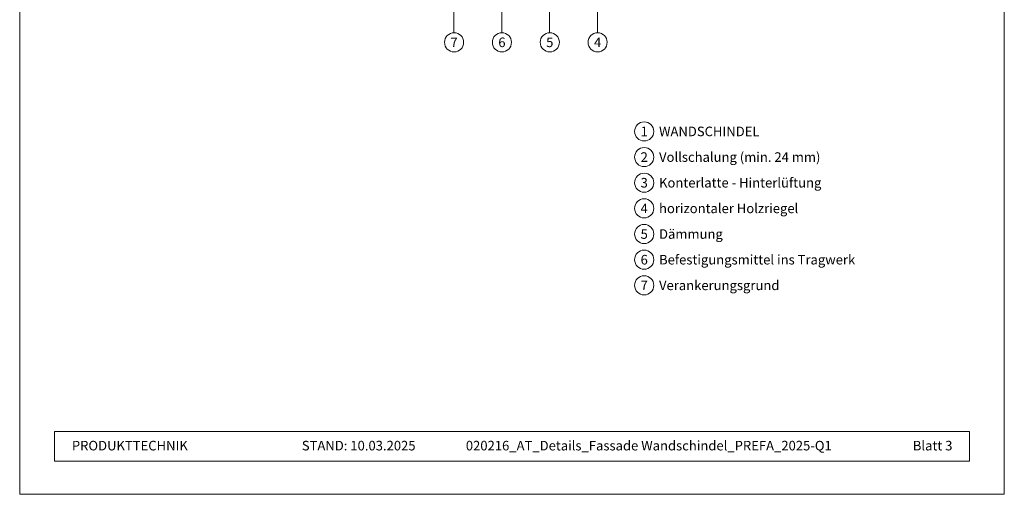
# Model space of a CAD drawing. Units: millimetres. Extents: x -4674 to 6561, y -10905 to -7663.
# Drawn here: x 825 to 1339, y -10905 to -10657 of the extents above; entities that cross this region are included whole.
import ezdxf
from ezdxf.enums import TextEntityAlignment as Align

# ---------------------------------------------------------------- set-up
doc = ezdxf.new("R2010")
doc.units = ezdxf.units.MM
for name, color, linetype, lineweight, true_color in [('08_Bemassung', 7, 'Continuous', 5, 0x505f69), ('10_Blattrahmen', 7, 'Continuous', 20, 0x000000), ('99_Text_3_DE', 7, 'Continuous', 5, 0x505f69)]:
    doc.layers.add(name, color=color, linetype=linetype, lineweight=lineweight, true_color=true_color)
doc.layers.add('99_Text_2_DE', color=7, linetype='Continuous')
doc.styles.add('Arial', font='arial.ttf')
doc.styles.add('PREFA_Standard', font='arial.ttf', dxfattribs={"height": 20})

# ---------------------------------------------------------------- blocks, each defined once
blk = doc.blocks.new('5')
at = {"layer": '10_Blattrahmen'}
for points in [[(-3753.86, -9142.94), (-3239.36, -9142.94), (-3239.36, -8415.3), (-3753.86, -8415.3)], [(-3735.61, -9110.21), (-3257.6, -9110.21), (-3257.6, -9125.62), (-3735.61, -9125.62)]]:
    blk.add_lwpolyline(points, close=True, dxfattribs=at)

msp = doc.modelspace()

# ---------------------------------------------------------------- linework, layer by layer
at = {"layer": '08_Bemassung'}
for p, q in [((1076.521, -10663.565), (1076.521, -10508.68)), ((1126.521, -10663.565), (1126.521, -10546.904)), ((1101.397, -10663.567), (1101.397, -10630.291)), ((1051.397, -10663.567), (1051.397, -10644.121))]:
    msp.add_line(p, q, dxfattribs=at)
for centre in [(1051.521, -10668.565), (1076.521, -10668.565), (1101.521, -10668.565), (1126.521, -10668.565), (1150.875, -10715.1), (1150.875, -10728.5), (1150.875, -10741.9), (1150.875, -10755.3), (1150.875, -10768.7), (1150.875, -10782.1), (1150.875, -10795.5)]:
    msp.add_circle(centre, 5, dxfattribs=at)

# ---------------------------------------------------------------- block references
msp.add_blockref('5', (4578.39, -1761.709))

# ---------------------------------------------------------------- texts
at = {"layer": '08_Bemassung', "style": 'PREFA_Standard'}
for s, p in [('7', (1051.521, -10668.565)), ('6', (1076.521, -10668.565)), ('5', (1101.521, -10668.565)), ('4', (1126.521, -10668.565)), ('1', (1150.875, -10715.1)), ('2', (1150.875, -10728.5)), ('3', (1150.875, -10741.9)), ('4', (1150.875, -10755.3)), ('5', (1150.875, -10768.7)), ('6', (1150.875, -10782.1)), ('7', (1150.875, -10795.5))]:
    msp.add_text(s, height=5, dxfattribs=at).set_placement(p, align=Align.MIDDLE_CENTER)
at = {"layer": '99_Text_2_DE', "color": 0, "char_height": 5, "attachment_point": 1, "style": 'Arial'}
for s, width, insert in [('020216_AT_Details_Fassade Wandschindel_PREFA_2025-Q1', 275.11643, (1057.655, -10876.728)), ('Blatt 3', 161.7481, (1291.212, -10876.728)), ('PRODUKTTECHNIK', 93.20396, (851.792, -10876.728)), ('STAND: 10.03.2025', 93.20396, (971.962, -10876.728))]:
    msp.add_mtext_dynamic_manual_height_columns(s, width=width, gutter_width=8.75, heights=[0], dxfattribs=dict(at, insert=insert))
at = {"layer": '99_Text_3_DE', "style": 'PREFA_Standard'}
for s, height, p in [('WANDSCHINDEL', 5.00001, (1158.615, -10715.1)), ('Vollschalung (min. 24 mm)', 5.00001, (1158.615, -10728.5)), ('Konterlatte - Hinterlüftung', 5.00001, (1158.615, -10741.9)), ('horizontaler Holzriegel', 5.00001, (1158.615, -10755.3)), ('Dämmung', 5, (1158.615, -10768.7)), ('Befestigungsmittel ins Tragwerk', 5.00001, (1158.615, -10782.1)), ('Verankerungsgrund', 5.00001, (1158.615, -10795.5))]:
    msp.add_text(s, height=height, dxfattribs=at).set_placement(p, align=Align.MIDDLE_LEFT)

doc.saveas('drawing.dxf')
